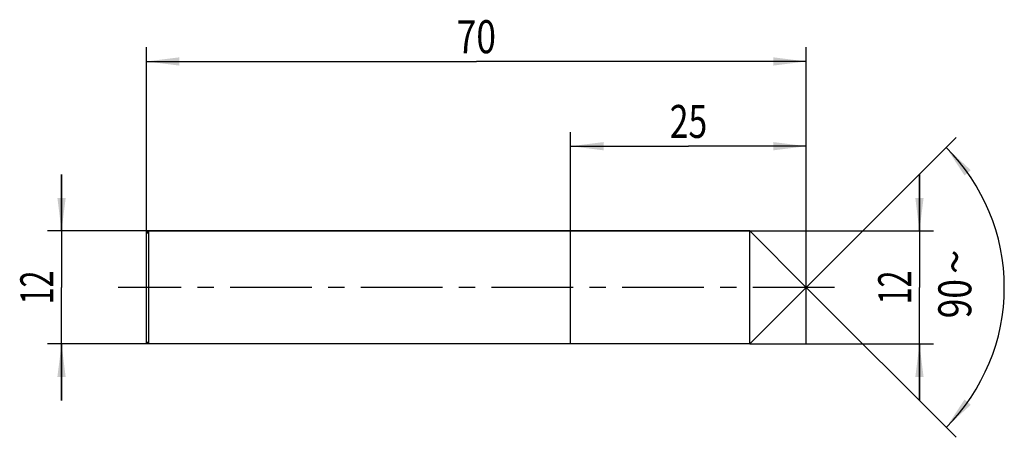
# Model space of a CAD drawing. Units: millimetres. Extents: x -13 to 91, y -16 to 28.
import ezdxf
from ezdxf.enums import TextEntityAlignment as Align

# ---------------------------------------------------------------- set-up
doc = ezdxf.new("R2010")
doc.units = ezdxf.units.MM
doc.header["$LTSCALE"] = 23.1
doc.linetypes.add('CENTER', pattern=[0.6, 0.375, -0.075, 0.075, -0.075])
doc.layers.get('0').update_dxf_attribs({"linetype": 'CONTINUOUS'})
for name, color, linetype in [('_03_2D_ZEICHNUNG_BEMASSUNGEN', 7, 'CONTINUOUS'), ('_21_KURVEN', 7, 'CONTINUOUS'), ('_30_VOLUMEN', 7, 'CONTINUOUS'), ('BG_STARTBEZUEGE', 7, 'CONTINUOUS'), ('CUT', 7, 'CONTINUOUS'), ('NOCUT', 7, 'CONTINUOUS')]:
    doc.layers.add(name, color=color, linetype=linetype)
doc.styles.get("Standard").update_dxf_attribs({"font": 'SIMPLEX.SHX', "width": 0.7})
doc.styles.add('TEXTSTYLE_2', font='gdt', dxfattribs={"width": 0.7})
doc.dimstyles.new('DIMSTYLE_1', dxfattribs={"dimtxt": 3.5, "dimasz": 3.5, "dimexe": 1.5, "dimexo": 0, "dimgap": 0.875, "dimtad": 1, "dimdsep": 46, "dimtxsty": 'STANDARD', "dimblk": '_FILLED', "dimblk1": '_FILLED', "dimblk2": '_FILLED', "dimcen": 0.09, "dimclrt": 2, "dimazin": 2, "dimtp": 0.2, "dimtm": 0.2, "dimtfac": 1, "dimtofl": 0, "dimtmove": 0, "dimatfit": 3, "dimldrblk": '_FILLED', "dimfxl": 1, "dimtolj": 1, "dimarcsym": 0})
doc.dimstyles.new('DIMSTYLE_2', dxfattribs={"dimtxt": 3.5, "dimasz": 3.5, "dimexe": 1.5, "dimexo": 0, "dimgap": 0.875, "dimtad": 1, "dimdsep": 46, "dimtxsty": 'STANDARD', "dimblk": '_FILLED', "dimblk1": '_FILLED', "dimblk2": '_FILLED', "dimcen": 0.09, "dimclrt": 2, "dimazin": 2, "dimtp": 0.3, "dimtm": 0.3, "dimtfac": 1, "dimtofl": 0, "dimtmove": 0, "dimatfit": 3, "dimldrblk": '_FILLED', "dimfxl": 1, "dimtolj": 1, "dimarcsym": 0})
doc.dimstyles.new('DIMSTYLE_3', dxfattribs={"dimtxt": 3.5, "dimasz": 3.5, "dimexe": 1.5, "dimexo": 0, "dimgap": 3.5, "dimtad": 1, "dimdec": 1, "dimdsep": 46, "dimtxsty": 'STANDARD', "dimblk": '_FILLED', "dimblk1": '_FILLED', "dimblk2": '_FILLED', "dimcen": 0.09, "dimclrt": 2, "dimazin": 2, "dimtp": 0.1, "dimtm": 0.1, "dimtfac": 1, "dimtdec": -1, "dimtofl": 0, "dimtmove": 0, "dimatfit": 3, "dimldrblk": '_FILLED', "dimfxl": 1, "dimtolj": 1, "dimarcsym": 0})

# ---------------------------------------------------------------- blocks, each defined once
blk = doc.blocks.new('_FILLED')
at = {"color": 0, "linetype": 'BYBLOCK'}
blk.add_solid([(0, 0), (-1, 0.125), (-1, -0.125)], dxfattribs=at)
blk = doc.blocks.new('*D0')
at = {"layer": '_03_2D_ZEICHNUNG_BEMASSUNGEN', "color": 7, "linetype": 'CONTINUOUS'}
for p, q in [((-9, 6), (-9, 12)), ((-9, 12), (-9, 0)), ((0.25, 6), (-10.5, 6)), ((-9, -12), (-9, 0)), ((0.25, -6), (-10.5, -6)), ((-9, -6), (-9, -12))]:
    blk.add_line(p, q, dxfattribs=at)
at = {"layer": '_03_2D_ZEICHNUNG_BEMASSUNGEN', "color": 7, "linetype": 'CONTINUOUS', "xscale": 3.5, "yscale": 3.5, "zscale": 3.5}
for p, rotation in [((-9, 6), 270), ((-9, -6), 90)]:
    blk.add_blockref('_FILLED', p, dxfattribs=dict(at, rotation=rotation))
at = {"layer": '_03_2D_ZEICHNUNG_BEMASSUNGEN', "color": 2, "linetype": 'CONTINUOUS', "width": 0.678571}
blk.add_text('12', height=3.5, rotation=90, dxfattribs=at).set_placement((-9.875, 0), align=Align.CENTER)
blk = doc.blocks.new('*D1')
at = {"layer": '_03_2D_ZEICHNUNG_BEMASSUNGEN', "color": 7, "linetype": 'CONTINUOUS'}
for p, q in [((0, -5.91), (0, 25.5)), ((70, -5.91), (70, 25.5)), ((0, 24), (35, 24)), ((70, 24), (35, 24))]:
    blk.add_line(p, q, dxfattribs=at)
at = {"layer": '_03_2D_ZEICHNUNG_BEMASSUNGEN', "color": 7, "linetype": 'CONTINUOUS', "xscale": 3.5, "yscale": 3.5, "zscale": 3.5, "rotation": 180}
blk.add_blockref('_FILLED', (0, 24), dxfattribs=at)
at = {"layer": '_03_2D_ZEICHNUNG_BEMASSUNGEN', "color": 7, "linetype": 'CONTINUOUS', "xscale": 3.5, "yscale": 3.5, "zscale": 3.5}
blk.add_blockref('_FILLED', (70, 24), dxfattribs=at)
at = {"layer": '_03_2D_ZEICHNUNG_BEMASSUNGEN', "color": 2, "linetype": 'CONTINUOUS', "width": 0.785714}
blk.add_text('70', height=3.5, dxfattribs=at).set_placement((35, 24.88), align=Align.CENTER)
blk = doc.blocks.new('*D2')
at = {"layer": '_03_2D_ZEICHNUNG_BEMASSUNGEN', "color": 7, "linetype": 'CONTINUOUS'}
for p, q in [((82, 6), (82, 12)), ((82, 12), (82, 0)), ((64, 6), (83.5, 6)), ((82, -12), (82, 0)), ((64, -6), (83.5, -6)), ((82, -6), (82, -12))]:
    blk.add_line(p, q, dxfattribs=at)
at = {"layer": '_03_2D_ZEICHNUNG_BEMASSUNGEN', "color": 7, "linetype": 'CONTINUOUS', "xscale": 3.5, "yscale": 3.5, "zscale": 3.5}
for p, rotation in [((82, 6), 270), ((82, -6), 90)]:
    blk.add_blockref('_FILLED', p, dxfattribs=dict(at, rotation=rotation))
at = {"layer": '_03_2D_ZEICHNUNG_BEMASSUNGEN', "color": 2, "linetype": 'CONTINUOUS', "width": 0.678571}
blk.add_text('12', height=3.5, rotation=90, dxfattribs=at).set_placement((81.125, 0), align=Align.CENTER)
blk = doc.blocks.new('*D3')
at = {"layer": '_03_2D_ZEICHNUNG_BEMASSUNGEN', "color": 7, "linetype": 'CONTINUOUS'}
for q in [(85.91, 15.91), (85.91, -15.91)]:
    blk.add_line((70, 0), q, dxfattribs=at)
for start, end in [(0, 45), (315, 360)]:
    blk.add_arc((70, 0), 21, start, end, dxfattribs=at)
for points in [[(87.44, 12.46), (84.85, 14.85), (86.78, 11.89)], [(86.78, -11.89), (84.85, -14.85), (87.44, -12.46)]]:
    blk.add_solid(points, dxfattribs=at)
at = {"layer": '_03_2D_ZEICHNUNG_BEMASSUNGEN', "color": 2, "linetype": 'CONTINUOUS', "style": 'TEXTSTYLE_2'}
blk.add_text('~', height=3.5, rotation=89.9198, dxfattribs=at).set_placement((87.5, 2.73), align=Align.CENTER)
at = {"layer": '_03_2D_ZEICHNUNG_BEMASSUNGEN', "color": 2, "linetype": 'CONTINUOUS', "width": 0.785714}
blk.add_text('90', height=3.5, rotation=89.9198, dxfattribs=at).set_placement((87.5, -1.19), align=Align.CENTER)
blk = doc.blocks.new('*D4')
at = {"layer": '_03_2D_ZEICHNUNG_BEMASSUNGEN', "color": 7, "linetype": 'CONTINUOUS'}
for p, q in [((45, -5.91), (45, 16.5)), ((70, -5.91), (70, 16.5)), ((45, 15), (57.5, 15)), ((70, 15), (57.5, 15))]:
    blk.add_line(p, q, dxfattribs=at)
at = {"layer": '_03_2D_ZEICHNUNG_BEMASSUNGEN', "color": 7, "linetype": 'CONTINUOUS', "xscale": 3.5, "yscale": 3.5, "zscale": 3.5, "rotation": 180}
blk.add_blockref('_FILLED', (45, 15), dxfattribs=at)
at = {"layer": '_03_2D_ZEICHNUNG_BEMASSUNGEN', "color": 7, "linetype": 'CONTINUOUS', "xscale": 3.5, "yscale": 3.5, "zscale": 3.5}
blk.add_blockref('_FILLED', (70, 15), dxfattribs=at)
at = {"layer": '_03_2D_ZEICHNUNG_BEMASSUNGEN', "color": 2, "linetype": 'CONTINUOUS', "width": 0.75}
blk.add_text('25', height=3.5, dxfattribs=at).set_placement((57.5, 15.88), align=Align.CENTER)

msp = doc.modelspace()

# ---------------------------------------------------------------- linework, layer by layer
at = {"layer": '_21_KURVEN', "color": 5, "linetype": 'CONTINUOUS'}
msp.add_line((64, 6), (70, 0), dxfattribs=at)
at = {"layer": '_30_VOLUMEN', "color": 4, "linetype": 'CONTINUOUS'}
for p, q in [((0.25, 6), (0, 5.75)), ((0, -5.75), (0, 5.75)), ((0.25, -6), (0.25, 6)), ((64, 6), (0.25, 6)), ((70, 0), (64, 6)), ((64, -6), (64, 6)), ((70, 0), (64, -6)), ((0.25, -6), (0, -5.75)), ((64, -6), (0.25, -6))]:
    msp.add_line(p, q, dxfattribs=at)
at = {"layer": 'BG_STARTBEZUEGE', "color": 7, "linetype": 'CENTER'}
msp.add_line((73, 0), (-3, 0), dxfattribs=at)
at = {"layer": 'CUT', "color": 1, "linetype": 'CONTINUOUS'}
for p, q in [((64, 6), (70, 0)), ((64, 0), (64, 6))]:
    msp.add_line(p, q, dxfattribs=at)
at = {"layer": 'NOCUT', "color": 7, "linetype": 'CONTINUOUS'}
for p, q in [((0, 5.75), (0.25, 6)), ((0, 0), (0, 5.75)), ((0.25, 6), (64, 6)), ((64, 0), (64, 6))]:
    msp.add_line(p, q, dxfattribs=at)

# ---------------------------------------------------------------- dimensions: what is measured, and where the dimension line sits
at = {"layer": '_03_2D_ZEICHNUNG_BEMASSUNGEN', "color": 7, "linetype": 'CONTINUOUS'}
dim = msp.add_linear_dim(base=(70, 24), p1=(0, -5.912), p2=(70, -5.912), dimstyle='DIMSTYLE_2', dxfattribs=at)
dim.commit()
dim.dimension.update_dxf_attribs({"geometry": '*D1', "text_midpoint": (34.5, 24), "dimtype": 160})
for base, p1, p2, angle, picture, middle in [((45, 15), (70, -5.912), (45, -5.912), 180, '*D4', (57, 15)), ((-9, 6), (0.25, -6), (0.25, 6), 90, '*D0', (-9, -0.5)), ((82, 6), (64, -6), (64, 6), 90, '*D2', (82, -0.5))]:
    dim = msp.add_linear_dim(base=base, p1=p1, p2=p2, angle=angle, dimstyle='DIMSTYLE_1', dxfattribs=at)
    dim.commit()
    dim.dimension.update_dxf_attribs({"geometry": picture, "text_midpoint": middle, "dimtype": 160})
dim = msp.add_angular_dim_2l(base=(91, 0), line1=((69.852, 0.148), (70, 0)), line2=((69.852, -0.148), (70, 0)), dimstyle='DIMSTYLE_3', dxfattribs=at)
dim.commit()
dim.dimension.update_dxf_attribs({"geometry": '*D3', "text_midpoint": (91, -0.029), "dimtype": 162})

doc.saveas('drawing.dxf')
